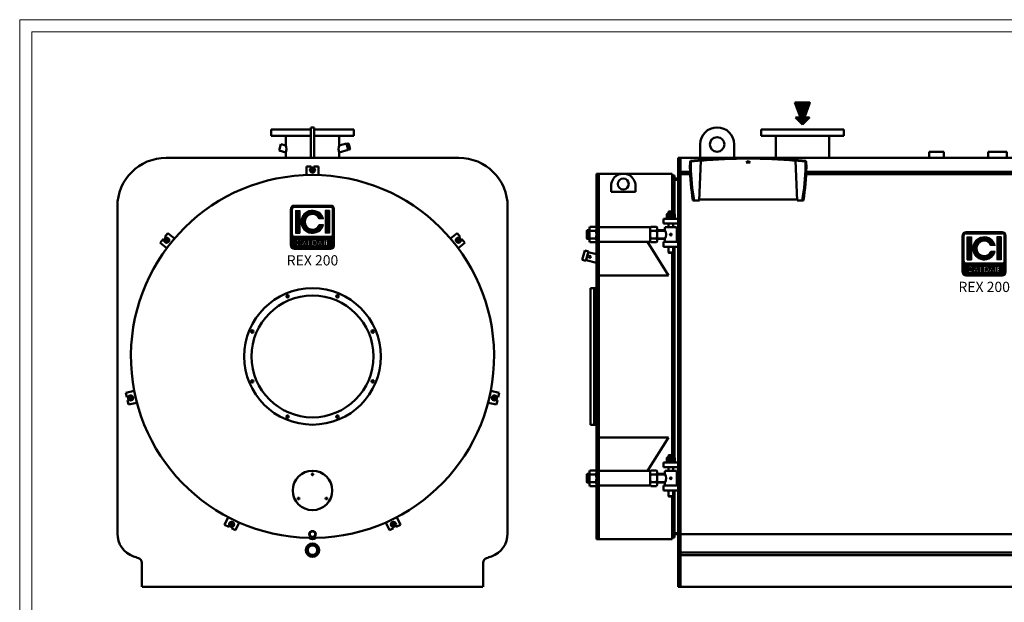
# Model space of a CAD drawing. Units: millimetres. Extents: x 204 to 8279, y -7662 to -2880.
# Drawn here: x 204 to 4241, y -5271 to -2880 of the extents above; entities that cross this region are included whole.
import ezdxf
from ezdxf.enums import TextEntityAlignment as Align

# ---------------------------------------------------------------- set-up
doc = ezdxf.new("R2010")
doc.units = ezdxf.units.MM
doc.header["$LTSCALE"] = 10
doc.layers.add('AM_0', color=7, linetype='Continuous', lineweight=50)
doc.layers.add('LOGO', color=140, linetype='Continuous')
doc.styles.add('NOME-CALDAIA', font='swissk.ttf')
pattern_1 = [(90, (-2488.2591, -5609.4318), (-0.9525, 2e-16), [])]

# ---------------------------------------------------------------- blocks, each defined once
blk = doc.blocks.new('LOGO_CON_NOME')
at = {"layer": 'LOGO'}
h = blk.add_hatch(dxfattribs=at)
h.set_pattern_fill('ANSI31', color=256, scale=0.3, angle=45, style=0)
h.set_pattern_definition(pattern_1)
h.paths.add_polyline_path([(-90, -86.3, 0.414214), (-75, -101.2), (75, -101.2, 0.414214), (90, -86.3), (90, 63.8, 0.414214), (75, 78.8), (-75, 78.8, 0.414214), (-90, 63.8)])
h.paths.add_polyline_path([(-44.3, -71.2), (-51, -71.2, 3.300431), (-51, -78.8), (-44.3, -78.8, -6.674225)], flags=16)
h.paths.add_polyline_path([(-75, -48.8, -0.414214), (-82.5, -41.3), (-82.5, 63.8, -0.414214), (-75, 71.2), (75, 71.2, -0.414214), (82.5, 63.8), (82.5, -41.3, -0.414214), (75, -48.8)], flags=16)
h.paths.add_polyline_path([(-69.4, -35.6), (-69.4, 58.1), (-52.5, 58.1), (-52.5, -35.6)], flags=0)
h.paths.add_polyline_path([(-33.4, -61.2), (-20.1, -87.8), (-19, -87.8), (-19, -62.2), (-13, -62.2), (-13, -81.8), (-2.4, -81.8), (-2.4, -87.8), (-19, -87.8), (-19, -87.8), (-20.1, -87.8), (-20.1, -87.8), (-26.8, -87.8), (-29.1, -83.3), (-37.6, -83.3), (-39.9, -87.8), (-46.6, -87.8)], flags=16)
h.paths.add_polyline_path([(-35.8, -78), (-33.4, -73.1), (-30.9, -78)], flags=0)
h.paths.add_polyline_path([(45.3, 23.4), (27.4, 23.4, 4.710802), (27.4, -0.9), (45.3, -0.9, -7.560035)], flags=0)
h.paths.add_polyline_path([(-0.9, -62.2), (7.3, -62.2, -1.003787), (7.3, -87.8), (-0.9, -87.8)], flags=16)
h.paths.add_polyline_path([(5.1, -68.2), (7.4, -68.2, -1.000184), (7.4, -81.8), (5.1, -81.8)], flags=0)
h.paths.add_polyline_path([(17.6, -87.8), (30.9, -61.2), (44.2, -87.8), (45.2, -87.8), (45.2, -62.2), (51.2, -62.2), (51.2, -87.8), (45.2, -87.8), (45.2, -87.8), (44.2, -87.8), (44.2, -87.8), (37.4, -87.8), (35.2, -83.3), (26.6, -83.3), (24.3, -87.8)], flags=16)
h.paths.add_polyline_path([(28.4, -78), (30.9, -73.1), (33.4, -78)], flags=0)
h.paths.add_polyline_path([(53.5, -62.2), (69.4, -62.2), (69.4, -68.2), (59.5, -68.2), (59.5, -72), (69.4, -72), (69.4, -78), (59.5, -78), (59.5, -81.8), (69.4, -81.8), (69.4, -87.8), (53.5, -87.8)], flags=16)
h.paths.add_polyline_path([(52.5, -35.6), (52.5, 58.1), (69.4, 58.1), (69.4, -35.6)], flags=0)
h.paths.add_polyline_path([(-35.8, -78), (-30.9, -78), (-33.4, -73.1)], flags=0)
h.paths.add_polyline_path([(7.4, -68.2), (5.1, -68.2), (5.1, -81.8), (7.4, -81.8, 0.999816)], flags=0)
h.paths.add_polyline_path([(30.9, -73.1), (28.4, -78), (33.4, -78)], flags=0)
h = blk.add_hatch(dxfattribs=at)
h.set_pattern_fill('ANSI31', color=256, scale=0.3, angle=45, style=0)
h.set_pattern_definition(pattern_1)
h.paths.add_polyline_path([(-52.5, 58.1), (-69.4, 58.1), (-69.4, -35.6), (-52.5, -35.6)])
h.paths.add_polyline_path([(27.4, 23.4), (45.3, 23.4, 7.560035), (45.3, -0.9), (27.4, -0.9, -4.710802)])
h.paths.add_polyline_path([(69.4, 58.1), (52.5, 58.1), (52.5, -35.6), (69.4, -35.6)])
h = blk.add_hatch(dxfattribs=at)
h.set_pattern_fill('ANSI31', color=256, scale=0.3, angle=45, style=0)
h.set_pattern_definition(pattern_1)
h.paths.add_polyline_path([(-33.4, -73.1), (-35.8, -78), (-30.9, -78)])
h.paths.add_polyline_path([(28.4, -78), (33.4, -78), (30.9, -73.1)])
h.paths.add_polyline_path([(7.4, -68.2), (5.1, -68.2), (5.1, -81.8), (7.4, -81.8, 0.999816)])
for p, q in [((-90, -86.3), (-90, 63.8)), ((-82.5, -41.3), (-82.5, 63.8)), ((75, 78.8), (-75, 78.8)), ((-75, 71.2), (75, 71.2)), ((-69.4, 58.1), (-52.5, 58.1)), ((-69.4, 58.1), (-69.4, -35.6)), ((-52.5, 58.1), (-52.5, -35.6)), ((69.4, 58.1), (52.5, 58.1)), ((52.5, 58.1), (52.5, -35.6)), ((69.4, 58.1), (69.4, -35.6)), ((82.5, -41.3), (82.5, 63.8)), ((90, -86.3), (90, 63.8)), ((45.3, 23.4), (27.4, 23.4)), ((-69.4, -35.6), (-52.5, -35.6)), ((45.3, -0.9), (27.4, -0.9)), ((69.4, -35.6), (52.5, -35.6)), ((75, -48.8), (-75, -48.8)), ((-44.3, -71.2), (-51, -71.2)), ((-51, -78.8), (-44.3, -78.8)), ((-46.6, -87.8), (-33.4, -61.2)), ((-33.4, -73.1), (-35.8, -78)), ((-35.8, -78), (-30.9, -78)), ((-33.4, -61.2), (-20.1, -87.8)), ((-33.4, -73.1), (-30.9, -78)), ((-19, -87.8), (-19, -62.2)), ((-19, -62.2), (-13, -62.2)), ((-13, -62.2), (-13, -81.8)), ((-0.9, -87.8), (-0.9, -62.2)), ((-0.9, -62.2), (7.4, -62.2)), ((5.1, -68.2), (5.1, -81.8)), ((7.4, -68.2), (5.1, -68.2)), ((17.6, -87.8), (30.9, -61.2)), ((30.9, -73.1), (28.4, -78)), ((28.4, -78), (33.4, -78)), ((30.9, -61.2), (44.2, -87.8)), ((30.9, -73.1), (33.4, -78)), ((45.2, -87.8), (45.2, -62.2)), ((45.2, -62.2), (51.2, -62.2)), ((51.2, -62.2), (51.2, -87.8)), ((53.5, -87.8), (53.5, -62.2)), ((53.5, -62.2), (69.4, -62.2)), ((59.5, -68.2), (59.5, -72)), ((69.4, -68.2), (59.5, -68.2)), ((59.5, -72), (69.4, -72)), ((59.5, -78), (59.5, -81.8)), ((69.4, -78), (59.5, -78)), ((69.4, -62.2), (69.4, -68.2)), ((69.4, -72), (69.4, -78)), ((-75, -101.2), (75, -101.2)), ((-39.9, -87.8), (-46.6, -87.8)), ((-37.6, -83.3), (-39.9, -87.8)), ((-29.1, -83.3), (-37.6, -83.3)), ((-26.8, -87.8), (-29.1, -83.3)), ((-20.1, -87.8), (-26.8, -87.8)), ((-19, -87.8), (-20.1, -87.8)), ((-2.4, -87.8), (-19, -87.8)), ((-13, -81.8), (-2.4, -81.8)), ((-2.4, -81.8), (-2.4, -87.8)), ((7.4, -87.8), (-0.9, -87.8)), ((5.1, -81.8), (7.4, -81.8)), ((24.3, -87.8), (17.6, -87.8)), ((26.6, -83.3), (24.3, -87.8)), ((35.2, -83.3), (26.6, -83.3)), ((37.4, -87.8), (35.2, -83.3)), ((44.2, -87.8), (37.4, -87.8)), ((45.2, -87.8), (44.2, -87.8)), ((51.2, -87.8), (45.2, -87.8)), ((69.4, -87.8), (53.5, -87.8)), ((59.5, -81.8), (69.4, -81.8)), ((69.4, -81.8), (69.4, -87.8))]:
    blk.add_line(p, q, dxfattribs=at)
for points in [[(-33.4, -73.1), (-35.8, -78), (-30.9, -78)], [(30.9, -73.1), (28.4, -78), (33.4, -78)]]:
    blk.add_lwpolyline(points, close=True, dxfattribs=at)
blk.add_lwpolyline([(7.4, -68.2), (5.1, -68.2), (5.1, -81.8), (7.4, -81.8, 0.999816)], format="xyb", close=True, dxfattribs=at)
for centre, radius, start, end in [((-75, 63.8), 15, 90, 180), ((-75, 63.8), 7.5, 90, 180), ((0, 11.2), 46.9, 15.0701, 344.9299), ((0, 11.2), 30, 23.9695, 336.0305), ((75, 63.8), 15, 0, 90), ((75, 63.8), 7.5, 0, 90), ((-75, -41.3), 7.5, 180, 270), ((-56.6, -75), 12.9, 17.0425, 342.9575), ((-56.6, -75), 6.79, 33.7126, 326.2874), ((7.4, -75), 12.8, 269.9998, 90), ((7.4, -75), 6.79, 269.9894, 90.0106), ((75, -41.3), 7.5, 270, 0), ((-75, -86.3), 15, 180, 270), ((75, -86.3), 15, 270, 0)]:
    blk.add_arc(centre, radius, start, end, dxfattribs=at)
at = {"layer": 'AM_0', "style": 'NOME-CALDAIA'}
blk.add_text('REX 200', height=42, dxfattribs=at).set_placement((0, -152.2), align=Align.MIDDLE)
blk = doc.blocks.new('P-REX 200')
at = {"layer": 'AM_0'}
for p, q in [((-7, 1876), (-170, 1876)), ((-170, 1876), (-170, 1850)), ((-7, 1885), (7, 1885)), ((-7, 1885), (-7, 1760)), ((7, 1885), (7, 1760)), ((7, 1876), (170, 1876)), ((170, 1850), (170, 1876)), ((-170, 1850), (-7, 1850)), ((-109.5, 1850), (-109.5, 1809.9)), ((170, 1850), (7, 1850)), ((109.5, 1850), (109.5, 1809.9)), ((109.5, 1809.9), (139.9, 1818.1)), ((139.9, 1818.1), (146.8, 1792.1)), ((140.6, 1817.3), (142.5, 1817.8)), ((149, 1793.6), (142.5, 1817.8)), ((147.4, 1819.1), (145.4, 1818.6)), ((145.4, 1818.6), (151.9, 1794.4)), ((-130.2, 1815.5), (-137.2, 1789.5)), ((-137.2, 1789.5), (-109.5, 1782.1)), ((-109.5, 1809.9), (-130.2, 1815.5)), ((-109.5, 1782.1), (-109.5, 1760)), ((146.8, 1792.1), (109.5, 1782.1)), ((109.5, 1782.1), (109.5, 1760)), ((140.9, 1814.1), (145.8, 1796)), ((143.7, 1811.6), (142.2, 1811.2)), ((146.9, 1799.5), (145.5, 1799.2)), ((147.1, 1793.1), (149, 1793.6)), ((149, 1813), (147.5, 1812.7)), ((153.5, 1798.1), (148.7, 1816.2)), ((150.8, 1800.6), (152.2, 1801)), ((151.9, 1794.4), (153.8, 1794.9)), ((600, 1760), (-600, 1760)), ((-25, 1689.1), (-25, 1724)), ((-6, 1724), (-25, 1724)), ((-6, 1718.6), (-6, 1724)), ((6, 1718.6), (6, 1724)), ((25, 1724), (6, 1724)), ((25, 1689.1), (25, 1724)), ((-800, 1560), (-800, 218.4)), ((800, 218.4), (800, 1560)), ((-612.8, 1426), (-624.6, 1411.2)), ((-608.6, 1422.7), (-612.8, 1426)), ((-593.5, 1450.2), (-605.3, 1435.4)), ((-601.1, 1432), (-605.3, 1435.4)), ((-566.2, 1428.5), (-593.5, 1450.2)), ((566.2, 1428.5), (593.5, 1450.2)), ((605.3, 1435.4), (593.5, 1450.2)), ((601.1, 1432), (605.3, 1435.4)), ((608.6, 1422.7), (612.8, 1426)), ((624.6, 1411.2), (612.8, 1426)), ((-597.3, 1389.4), (-624.6, 1411.2)), ((597.3, 1389.4), (624.6, 1411.2)), ((-731, 803.8), (-765, 796)), ((-765, 796), (-760.8, 777.5)), ((-755.6, 778.7), (-760.8, 777.5)), ((731, 803.8), (765, 796)), ((736.3, 777), (739.1, 767.6)), ((739.1, 767.6), (748.7, 765.4)), ((755.4, 772.6), (752.5, 782)), ((755.6, 778.7), (760.8, 777.5)), ((760.8, 777.5), (765, 796)), ((-752.9, 767), (-758.1, 765.8)), ((-758.1, 765.8), (-753.9, 747.3)), ((-719.9, 755.1), (-753.9, 747.3)), ((719.9, 755.1), (753.9, 747.3)), ((752.9, 767), (758.1, 765.8)), ((753.9, 747.3), (758.1, 765.8)), ((-345.4, 285.5), (-360.5, 254)), ((345.4, 285.5), (360.5, 254)), ((-360.5, 254), (-343.4, 245.7)), ((-341.1, 250.6), (-343.4, 245.7)), ((-330.3, 245.4), (-332.6, 240.5)), ((-300.3, 263.8), (-315.5, 232.3)), ((300.3, 263.8), (315.5, 232.3)), ((326.4, 247.6), (336.2, 246.9)), ((330.3, 245.4), (332.6, 240.5)), ((341.1, 250.6), (343.4, 245.7)), ((343.4, 245.7), (360.5, 254)), ((-332.6, 240.5), (-315.5, 232.3)), ((315.5, 232.3), (332.6, 240.5)), ((-700, 98.3), (-700, 0)), ((700, 98.3), (700, 0)), ((-699, 0), (699, 0))]:
    blk.add_line(p, q, dxfattribs=at)
at = {"layer": 'AM_0', "extrusion": (0.733052, -0.680173, 0)}
for p, q in [((742.9, 784.2), (736.3, 777)), ((748.7, 765.4), (755.4, 772.6))]:
    blk.add_line(p, q, dxfattribs=at)
at = {"layer": 'AM_0', "extrusion": (-0.222521, -0.974928, 0)}
blk.add_line((752.5, 782), (742.9, 784.2), dxfattribs=at)
at = {"layer": 'AM_0', "extrusion": (0.900969, 0.433884, 0)}
blk.add_line((322.1, 256.5), (326.4, 247.6), dxfattribs=at)
at = {"layer": 'AM_0', "extrusion": (0.826239, -0.56332, 0)}
blk.add_line((336.2, 246.9), (341.7, 255), dxfattribs=at)
at = {"layer": 'AM_0', "extrusion": (0.5, -0.866025, 0)}
for points, elevation in [([(859.9, 0), (850.1, 0)], -1489.4), ([(850.1, 0), (859.9, 0)], -1472.4)]:
    blk.add_lwpolyline(points, dxfattribs=dict(at, elevation=elevation))
at = {"layer": 'AM_0', "extrusion": (1, -2.44921e-16, 0)}
for points, elevation in [([(1714.9, 0), (1705.1, 0)], -8.5), ([(1705.1, 0), (1714.9, 0)], 8.5)]:
    blk.add_lwpolyline(points, dxfattribs=dict(at, elevation=elevation))
at = {"layer": 'AM_0', "extrusion": (-0.5, -0.866025, 0)}
for points, elevation in [([(-859.9, 0), (-850.1, 0)], -1472.4), ([(-850.1, 0), (-859.9, 0)], -1489.4)]:
    blk.add_lwpolyline(points, dxfattribs=dict(at, elevation=elevation))
at = {"layer": 'AM_0'}
for points in [[(-605.8, 1428.1), (-607.2, 1418.4)], [(-590.4, 1415.9), (-589, 1425.6)], [(589, 1425.6), (590.4, 1415.9)], [(-755.4, 772.6), (-748.7, 765.4)], [(-327.7, 264.6), (-337.5, 263.9)], [(-336.2, 246.9), (-326.4, 247.6)], [(337.5, 263.9), (327.7, 264.6)]]:
    blk.add_lwpolyline(points, dxfattribs=at)
at = {"layer": 'AM_0', "extrusion": (0.62349, 0.781831, 0), "elevation": 730.3}
blk.add_lwpolyline([(1359.1, 0), (1349.3, 0)], dxfattribs=at)
at = {"layer": 'AM_0', "extrusion": (0.365341, -0.930874, 0), "elevation": -1550.7}
blk.add_lwpolyline([(-32.3, 0), (-42.2, 0)], dxfattribs=at)
at = {"layer": 'AM_0', "extrusion": (-0.365341, 0.930874, 0), "elevation": 1533.7}
blk.add_lwpolyline([(42.2, 0), (32.3, 0)], dxfattribs=at)
at = {"layer": 'AM_0', "extrusion": (-0.62349, -0.781831, 0), "elevation": -747.3}
blk.add_lwpolyline([(-1349.3, 0), (-1359.1, 0)], dxfattribs=at)
at = {"layer": 'AM_0', "extrusion": (-0.62349, 0.781831, 0)}
for points, elevation in [([(-1359.1, 0), (-1349.3, 0)], 747.3), ([(-1349.3, 0), (-1359.1, 0)], 730.3)]:
    blk.add_lwpolyline(points, dxfattribs=dict(at, elevation=elevation))
at = {"layer": 'AM_0', "extrusion": (-0.365341, -0.930874, 0)}
for points, elevation in [([(32.3, 0), (42.2, 0)], -1533.7), ([(42.2, 0), (32.3, 0)], -1550.7)]:
    blk.add_lwpolyline(points, dxfattribs=dict(at, elevation=elevation))
at = {"layer": 'AM_0', "extrusion": (0.988831, 0.149042, 0), "elevation": 811.9}
blk.add_lwpolyline([(1312, 0), (1321.9, 0)], dxfattribs=at)
at = {"layer": 'AM_0', "extrusion": (0.955573, -0.294755, 0)}
for points, elevation in [([(525.4, 0), (515.6, 0)], -949.6), ([(515.6, 0), (525.4, 0)], -932.6)]:
    blk.add_lwpolyline(points, dxfattribs=dict(at, elevation=elevation))
at = {"layer": 'AM_0', "extrusion": (0.222521, -0.974928, 0)}
for points, elevation in [([(-549.8, 0), (-559.6, 0)], -929.8), ([(-559.6, 0), (-549.8, 0)], -912.8)]:
    blk.add_lwpolyline(points, dxfattribs=dict(at, elevation=elevation))
at = {"layer": 'AM_0', "extrusion": (0.733052, 0.680173, 0), "elevation": -11.2}
blk.add_lwpolyline([(1070.3, 0), (1080.1, 0)], dxfattribs=at)
at = {"layer": 'AM_0', "extrusion": (0.900969, -0.433884, 0)}
for points, elevation in [([(91.3, 0), (81.5, 0)], -418.5), ([(81.5, 0), (91.3, 0)], -401.5)]:
    blk.add_lwpolyline(points, dxfattribs=dict(at, elevation=elevation))
at = {"layer": 'AM_0', "extrusion": (0.826239, 0.56332, 0)}
for points, elevation in [([(403.2, 0), (393.4, 0)], -138.7), ([(393.4, 0), (403.2, 0)], -121.7)]:
    blk.add_lwpolyline(points, dxfattribs=dict(at, elevation=elevation))
at = {"layer": 'AM_0', "extrusion": (0.826239, -0.56332, 0), "elevation": 121.7}
blk.add_lwpolyline([(403.2, 0), (393.4, 0)], dxfattribs=at)
at = {"layer": 'AM_0', "extrusion": (0.900969, 0.433884, 0), "elevation": 418.5}
blk.add_lwpolyline([(81.5, 0), (91.3, 0)], dxfattribs=at)
at = {"layer": 'AM_0'}
blk.add_lwpolyline([(11.3, 222), (0, 228.5), (-11.3, 222), (-11.3, 209), (0, 202.5), (11.3, 209)], close=True, dxfattribs=at)
for centre, radius in [((0, 1710), 10.5), ((0, 1710), 5.25), ((-598.1, 1422), 10.5), ((-598.1, 1422), 5.25), ((598.1, 1422), 10.5), ((598.1, 1422), 5), ((0, 945), 280), ((0, 945), 250), ((-102.4, 1192.1), 5), ((102.4, 1192.1), 5), ((-247.1, 1047.4), 5), ((247.1, 1047.4), 5), ((-247.1, 842.6), 5), ((247.1, 842.6), 5), ((-745.8, 774.8), 10.5), ((-745.8, 774.8), 5.25), ((745.8, 774.8), 10.5), ((745.8, 774.8), 5), ((-102.4, 697.9), 5), ((102.4, 697.9), 5), ((0, 395), 81), ((0, 461), 3.25), ((-57.2, 362), 3.25), ((57.2, 362), 3.25), ((-331.9, 255.8), 10.5), ((-331.9, 255.8), 5), ((331.9, 255.8), 10.5), ((331.9, 255.8), 5), ((0, 215.5), 13), ((0, 150), 27.5), ((0, 150), 24), ((0, 150), 19.5)]:
    blk.add_circle(centre, radius, dxfattribs=at)
for centre, radius, start, end in [((150.4, 1816.7), 9.82, 176.4413, 213.5588), ((133.9, 1812.2), 9.82, 356.4412, 33.5587), ((144, 1818.2), 1.5, 195, 15), ((155.7, 1818.1), 9.82, 176.4413, 213.5588), ((139.2, 1813.6), 9.82, 356.4412, 33.5587), ((-151.3, 1796), 44.1, 341.5751, 18.4249), ((151.3, 1796), 44.1, 161.5751, 198.4249), ((180.6, 1815), 38.5, 185.6593, 204.3407), ((108.6, 1795.7), 38.5, 5.6593, 24.3407), ((155.3, 1798.5), 9.82, 176.4412, 213.5587), ((138.7, 1794.1), 9.82, 356.4413, 33.5588), ((185.9, 1816.4), 38.5, 185.6593, 204.3407), ((113.9, 1797.2), 38.5, 5.6593, 24.3407), ((150.5, 1794), 1.5, 15, 195), ((160.6, 1800), 9.82, 176.4412, 213.5587), ((144, 1795.5), 9.82, 356.4413, 33.5588), ((-600, 1560), 200, 90, 180), ((600, 1560), 200, 0, 90), ((0, 945), 744.5, 271.1623, 268.8377), ((-700, 218.4), 100, 180, 250.4433), ((700, 218.4), 100, 289.5567, 0), ((-15.2, 195.7), 5, 52.545, 88.8377), ((0, 215.5), 20, 232.545, 307.455), ((15.2, 195.7), 5, 91.1623, 127.455), ((-105, 1893.4), 1877.5, 250.4433, 251.0883), ((105, 1893.4), 1877.5, 288.9117, 289.5567), ((-720, 98.3), 20, 0, 71.0883), ((720, 98.3), 20, 108.9117, 180)]:
    blk.add_arc(centre, radius, start, end, dxfattribs=at)
at = {"layer": 'AM_0', "color": 3, "linetype": 'Continuous'}
blk.add_blockref('LOGO_CON_NOME', (0, 1486.1), dxfattribs=at)
blk = doc.blocks.new('ASM_FREV')
at = {"color": 0, "linetype": 'ByBlock'}
for p, q in [((0, 0), (0.86, 0.86)), ((0, 0), (0.86, -0.86)), ((2.71, 0.93), (0.86, 0.25)), ((0.86, 0.86), (0.86, 0.25)), ((2.71, 0.93), (2.71, -0.93)), ((2.71, -0.93), (0.86, -0.25)), ((0.86, -0.25), (0.86, -0.86))]:
    blk.add_line(p, q, dxfattribs=at)
blk = doc.blocks.new('*X4')
at = {"color": 0}
for p, q in [((2248.6, 2382.9), (2232.6, 2399)), ((2248.6, 2384.3), (2233.4, 2399.6)), ((2248.6, 2381.5), (2233.4, 2396.7)), ((2248.6, 2380.1), (2234.2, 2394.5)), ((2248.6, 2385.8), (2234.8, 2399.6)), ((2248.6, 2378.7), (2235, 2392.3)), ((2248.6, 2377.3), (2235.8, 2390.1)), ((2248.6, 2387.2), (2236.2, 2399.6)), ((2248.6, 2375.9), (2236.6, 2387.8)), ((2248.6, 2388.6), (2237.6, 2399.6)), ((2248.6, 2390), (2239, 2399.6)), ((2248.6, 2391.4), (2240.5, 2399.6)), ((2248.6, 2392.8), (2241.9, 2399.6)), ((2248.6, 2394.2), (2243.3, 2399.6)), ((2248.6, 2395.7), (2244.7, 2399.6)), ((2248.6, 2397.1), (2246.1, 2399.6)), ((2248.6, 2398.5), (2247.5, 2399.6)), ((2260.2, 2386.9), (2248.6, 2398.5)), ((2259.9, 2385.8), (2248.6, 2397.1)), ((2259.5, 2384.8), (2248.6, 2395.7)), ((2259.1, 2383.8), (2248.6, 2394.2)), ((2258.7, 2382.7), (2248.6, 2392.8)), ((2258.4, 2381.7), (2248.6, 2391.4)), ((2258, 2380.6), (2248.6, 2390)), ((2257.6, 2379.6), (2248.6, 2388.6)), ((2257.2, 2378.6), (2248.6, 2387.2)), ((2260.6, 2387.9), (2248.9, 2399.6)), ((2261, 2388.9), (2250.4, 2399.6)), ((2261.4, 2390), (2251.8, 2399.6)), ((2261.8, 2391), (2253.2, 2399.6)), ((2262.1, 2392), (2254.6, 2399.6)), ((2262.5, 2393.1), (2256, 2399.6)), ((2262.9, 2394.1), (2257.4, 2399.6)), ((2263.3, 2395.2), (2258.8, 2399.6)), ((2263.6, 2396.2), (2260.3, 2399.6)), ((2264, 2397.2), (2261.7, 2399.6)), ((2264.4, 2398.3), (2263.1, 2399.6)), ((2264.8, 2399.3), (2264.5, 2399.6)), ((2248.6, 2353.2), (2234.8, 2367.1)), ((2248.6, 2354.6), (2236.2, 2367.1)), ((2248.6, 2374.4), (2237.5, 2385.6)), ((2248.6, 2356.1), (2237.6, 2367.1)), ((2248.6, 2373), (2238.3, 2383.4)), ((2248.6, 2357.5), (2239, 2367.1)), ((2248.6, 2371.6), (2239.1, 2381.2)), ((2248.6, 2370.2), (2239.9, 2378.9)), ((2248.6, 2358.9), (2240.4, 2367.1)), ((2248.6, 2368.8), (2240.7, 2376.7)), ((2248.6, 2367.4), (2241.5, 2374.5)), ((2248.6, 2360.3), (2241.8, 2367.1)), ((2248.6, 2366), (2242.3, 2372.3)), ((2248.6, 2364.5), (2243.1, 2370)), ((2248.6, 2361.7), (2243.3, 2367.1)), ((2248.6, 2363.1), (2243.9, 2367.8)), ((2256.8, 2377.5), (2248.6, 2385.8)), ((2256.5, 2376.5), (2248.6, 2384.3)), ((2256.1, 2375.5), (2248.6, 2382.9)), ((2255.7, 2374.4), (2248.6, 2381.5)), ((2255.3, 2373.4), (2248.6, 2380.1)), ((2255, 2372.3), (2248.6, 2378.7)), ((2254.6, 2371.3), (2248.6, 2377.3)), ((2254.2, 2370.3), (2248.6, 2375.9)), ((2253.8, 2369.2), (2248.6, 2374.4)), ((2253.5, 2368.2), (2248.6, 2373)), ((2253.1, 2367.2), (2248.6, 2371.6)), ((2257.7, 2361.1), (2248.6, 2370.2)), ((2257, 2360.4), (2248.6, 2368.8)), ((2256.3, 2359.7), (2248.6, 2367.4)), ((2255.6, 2359), (2248.6, 2366)), ((2258.4, 2361.8), (2253.2, 2367.1)), ((2259.1, 2362.6), (2254.6, 2367.1)), ((2259.8, 2363.3), (2256, 2367.1)), ((2260.5, 2364), (2257.4, 2367.1)), ((2261.2, 2364.7), (2258.8, 2367.1)), ((2261.9, 2365.4), (2260.2, 2367.1)), ((2262.6, 2366.1), (2261.6, 2367.1)), ((2263.3, 2366.8), (2263.1, 2367.1)), ((2254.9, 2358.3), (2248.6, 2364.5)), ((2254.1, 2357.6), (2248.6, 2363.1)), ((2253.4, 2356.9), (2248.6, 2361.7)), ((2252.7, 2356.2), (2248.6, 2360.3)), ((2252, 2355.5), (2248.6, 2358.9)), ((2251.3, 2354.8), (2248.6, 2357.5)), ((2250.6, 2354.1), (2248.6, 2356.1)), ((2249.9, 2353.4), (2248.6, 2354.6)), ((2249.2, 2352.7), (2248.6, 2353.2))]:
    blk.add_line(p, q, dxfattribs=at)
blk = doc.blocks.new('L-REX 200')
at = {"layer": 'AM_0'}
for p, q in [((-915, 1850), (-915, 1876)), ((-915, 1876), (-575, 1876)), ((-575, 1876), (-575, 1850)), ((635, 1850), (635, 1876)), ((635, 1876), (975, 1876)), ((975, 1876), (975, 1850)), ((-575, 1850), (-915, 1850)), ((-854.6, 1760), (-854.6, 1850)), ((-635.4, 1850), (-635.4, 1760)), ((975, 1850), (635, 1850)), ((695.4, 1760), (695.4, 1850)), ((914.6, 1850), (914.6, 1760)), ((-1165, 1815), (-1165, 1760)), ((-1025, 1815), (-1025, 1760)), ((-225.1, 1760), (-225.1, 1785)), ((-225.1, 1785), (-164.9, 1785)), ((-164.9, 1785), (-164.9, 1760)), ((16.9, 1760), (16.9, 1785)), ((16.9, 1785), (93.1, 1785)), ((93.1, 1785), (93.1, 1760)), ((266.9, 1760), (266.9, 1785)), ((266.9, 1785), (343.1, 1785)), ((343.1, 1785), (343.1, 1760)), ((435, 1815), (435, 1760)), ((575, 1815), (575, 1760)), ((791.1, 1802.5), (791.1, 1795.1)), ((818.1, 1802.5), (818.1, 1795.1)), ((-1245, 1760), (-1255, 1760)), ((-1255, 1760), (-1255, 0)), ((-1245, 0), (-1245, 1760)), ((-1245, 1760), (1235, 1760)), ((-1168.7, 1585), (-1161.7, 1748)), ((-975.7, 1741), (-967.7, 1747)), ((-959.7, 1741), (-975.7, 1741)), ((-967.7, 1747), (-959.7, 1741)), ((-766.7, 1585), (-773.7, 1748)), ((1235, 1760), (1255, 1760)), ((1255, 1760), (1245, 1760)), ((1245, 1760), (1245, 0)), ((1255, 1715), (1255, 1760)), ((-1206, 1703), (-1245, 1703)), ((1245, 1703), (-729.5, 1703)), ((1255, 1705), (1255, 1715)), ((1255, 0), (1255, 1705)), ((1283, 1705), (1283, 1724)), ((1303, 1724), (1283, 1724)), ((1283, 1684), (1283, 1705)), ((1303, 1724), (1308, 1724)), ((1308, 1724), (1308, 1684)), ((1308, 1701.5), (1308, 1699.5)), ((1448, 1684), (1448, 1695.8)), ((1478, 1695.8), (1478, 1684)), ((-1590, 1694.5), (-1590, 665)), ((-1570, 1694.5), (-1590, 1694.5)), ((-1590, 1694.5), (-1590, 195.5)), ((-1590, 1694.5), (-1486.2, 1694.5)), ((-1580, 1694.5), (-1580, 195.5)), ((-1580, 1694.5), (-1580, 195.5)), ((-1570, 1694.5), (-1280, 1694.5)), ((-1473.8, 1694.5), (-1280, 1694.5)), ((-1280, 1694.5), (-1280, 1540)), ((-1280, 1687.5), (-1270, 1687.5)), ((-1270, 1529.4), (-1270, 1687.5)), ((-1255, 1675), (-1270, 1675)), ((-1255, 1670), (-1270, 1670)), ((-1255, 1670), (-1255, 1675)), ((-1205.5, 1692.7), (-1245, 1692.7)), ((1245, 1692.7), (-730, 1692.7)), ((1255, 1680), (1263, 1680)), ((1263, 1684), (1513, 1684)), ((1263, 206), (1263, 1684)), ((1478, 1684), (1448, 1684)), ((1513, 1689.5), (1513, 195.5)), ((1513, 1689.5), (1517, 1689.5)), ((1517, 1689.5), (1517, 195.5)), ((-1530, 1619.9), (-1530, 1644.9)), ((-1530, 1619.9), (-1430, 1619.9)), ((-1430, 1619.9), (-1430, 1644.9)), ((-1167.9, 1585), (-1194.4, 1585)), ((-1168.6, 1589), (-1167.9, 1589)), ((-1167.9, 1589), (-1167.9, 1585)), ((-1167.9, 1589), (-767.5, 1589)), ((-766.9, 1589), (-767.5, 1589)), ((-767.5, 1589), (-767.5, 1585)), ((-767.5, 1585), (-741, 1585)), ((-1295, 1538), (-1293, 1540)), ((-1275, 1538), (-1295, 1538)), ((-1295, 1538), (-1295, 1530.1)), ((-1277, 1540), (-1293, 1540)), ((-1275, 1538), (-1277, 1540)), ((-1275, 1538), (-1275, 1530.1)), ((-1315, 1510), (-1255, 1510)), ((-1315, 1490), (-1315, 1510)), ((-1298.9, 1530.1), (-1301.8, 1528.4)), ((-1301.8, 1511.7), (-1301.8, 1528.4)), ((-1298.9, 1510), (-1301.8, 1511.7)), ((-1271.1, 1530.1), (-1298.9, 1530.1)), ((-1293.4, 1510), (-1298.9, 1510)), ((-1293.4, 1512.4), (-1293.4, 1527.7)), ((-1276.6, 1510), (-1293.4, 1510)), ((-1276.6, 1512.4), (-1276.6, 1527.7)), ((-1276.6, 1510), (-1271.1, 1510)), ((-1271.1, 1530.1), (-1268.2, 1528.4)), ((-1268.2, 1511.7), (-1271.1, 1510)), ((-1268.2, 1511.7), (-1268.2, 1528.4)), ((-1255, 1510), (-1255, 1490)), ((-1630, 1460.5), (-1627.5, 1463)), ((-1619, 1460.5), (-1630, 1460.5)), ((-1630, 1429.5), (-1630, 1460.5)), ((-1627.5, 1463), (-1619, 1463)), ((-1627.5, 1463), (-1627.5, 1427)), ((-1616.5, 1476.8), (-1619, 1472.5)), ((-1619, 1417.5), (-1619, 1472.5)), ((-1592.5, 1476.8), (-1616.5, 1476.8)), ((-1592.5, 1460.9), (-1616.5, 1460.9)), ((-1592.5, 1476.8), (-1590, 1472.5)), ((-1590, 1417.5), (-1590, 1472.5)), ((-1590, 1417.5), (-1590, 1472.5)), ((-1367.5, 1476.8), (-1370, 1472.5)), ((-1370, 1472.5), (-1370, 1417.5)), ((-1367.5, 1476.8), (-1343.5, 1476.8)), ((-1367.5, 1460.9), (-1343.5, 1460.9)), ((-1343.5, 1476.8), (-1341, 1472.5)), ((-1341, 1472.5), (-1341, 1417.5)), ((-1341, 1463), (-1310, 1463)), ((-1310, 1460.5), (-1341, 1460.5)), ((-1255, 1490), (-1315, 1490)), ((-1308, 1475), (-1310, 1473)), ((-1310, 1473), (-1310, 1463)), ((-1262, 1475), (-1308, 1475)), ((-1295, 1490), (-1295, 1475)), ((-1295, 1488), (-1293, 1490)), ((-1275, 1490), (-1295, 1490)), ((-1275, 1488), (-1277, 1490)), ((-1275, 1490), (-1275, 1475)), ((-1262, 1475), (-1260, 1473)), ((-1260, 1473), (-1260, 1417)), ((-1627.5, 1427), (-1630, 1429.5)), ((-1619, 1429.5), (-1630, 1429.5)), ((-1619, 1427), (-1627.5, 1427)), ((-1616.5, 1413.2), (-1619, 1417.5)), ((-1592.5, 1429.1), (-1616.5, 1429.1)), ((-1592.5, 1413.2), (-1616.5, 1413.2)), ((-1592.5, 1413.2), (-1590, 1417.5)), ((-1380, 1414.8), (-1295, 1277.6)), ((-1367.5, 1413.2), (-1370, 1417.5)), ((-1367.5, 1429.1), (-1343.5, 1429.1)), ((-1367.5, 1413.2), (-1343.5, 1413.2)), ((-1343.5, 1413.2), (-1341, 1417.5)), ((-1310, 1429.5), (-1341, 1429.5)), ((-1310, 1427), (-1341, 1427)), ((-1315, 1415), (-1255, 1415)), ((-1315, 1395), (-1315, 1415)), ((-1310, 1427), (-1310, 1417)), ((-1308, 1415), (-1310, 1417)), ((-1308, 1415), (-1262, 1415)), ((-1260, 1417), (-1262, 1415)), ((-1255, 1415), (-1255, 1395)), ((1263, 1427), (1303, 1427)), ((1263, 1417), (1303, 1417)), ((1283, 1450.2), (1308, 1450.2)), ((1283, 1435.9), (1283, 1450.2)), ((1303, 1426), (1303, 1417)), ((1308, 1389.4), (1308, 1450.2)), ((1308, 1432.5), (1308, 1411.5)), ((1310, 1432.5), (1308, 1432.5)), ((1310, 1430.5), (1310, 1432.5)), ((1310, 1413.5), (1310, 1430.5)), ((1310, 1430.5), (1320, 1430.5)), ((1310, 1413.5), (1320, 1413.5)), ((1310, 1411.5), (1310, 1413.5)), ((1310.8, 1422), (1319.2, 1422)), ((1320, 1430.5), (1320, 1413.5)), ((1320, 1427), (1326.1, 1427)), ((1320, 1426), (1327, 1426)), ((1320, 1417.9), (1327, 1417.9)), ((1320, 1417), (1326.1, 1417)), ((1326.1, 1417), (1326.1, 1427)), ((1326.1, 1427), (1327, 1426)), ((1327, 1417.9), (1326.1, 1417)), ((1327, 1417.9), (1327, 1426)), ((-1638.1, 1380.2), (-1648.4, 1341.6)), ((-1638.1, 1380.2), (-1622.6, 1376.1)), ((-1622.6, 1376.1), (-1633, 1337.4)), ((-1623.4, 1373), (-1590, 1364.1)), ((-1255, 1395), (-1315, 1395)), ((-1295, 1395), (-1295, 1372)), ((-1275, 1395), (-1275, 1372)), ((-1270, 529.4), (-1270, 1395)), ((1283, 1408), (1283, 1389.4)), ((1283, 1389.4), (1308, 1389.4)), ((1308, 1411.5), (1310, 1411.5)), ((-1648.4, 1341.6), (-1633, 1337.4)), ((-1590, 1329.2), (-1632.2, 1340.5)), ((-1628.3, 1339.4), (-1628.3, 1339.4)), ((-1628.3, 1339.4), (-1628.3, 1339.4)), ((-1580, 1359.3), (-1580, 1359.3)), ((-1275, 1372), (-1295, 1372)), ((-1293, 1370), (-1295, 1372)), ((-1277, 1370), (-1293, 1370)), ((-1280, 1370), (-1280, 540)), ((-1277, 1370), (-1275, 1372)), ((-1295, 1277.6), (-1580, 1277.6)), ((-1615, 1225), (-1615, 665)), ((-1595, 1225), (-1615, 1225)), ((-1600, 1225), (-1600, 665)), ((-1590, 1225), (-1595, 1225)), ((1567, 1225), (1567, 665)), ((1567, 1225), (1572, 1225)), ((1572, 1225), (1572, 665)), ((1517, 1194), (1567, 1194)), ((1263, 779.8), (1303, 779.8)), ((1263, 769.8), (1303, 769.8)), ((1308, 785.3), (1308, 764.3)), ((1310, 785.3), (1308, 785.3)), ((1310, 783.3), (1310, 785.3)), ((1310, 766.3), (1310, 783.3)), ((1310, 783.3), (1320, 783.3)), ((1310.8, 774.8), (1319.2, 774.8)), ((1320, 783.3), (1320, 766.3)), ((1320, 779.8), (1326.1, 779.8)), ((1320, 778.9), (1327, 778.9)), ((1320, 770.7), (1327, 770.7)), ((1320, 769.8), (1326.1, 769.8)), ((1326.1, 769.8), (1326.1, 779.8)), ((1326.1, 779.8), (1327, 778.9)), ((1327, 770.7), (1326.1, 769.8)), ((1327, 770.7), (1327, 778.9)), ((1308, 764.3), (1310, 764.3)), ((1310, 766.3), (1320, 766.3)), ((1310, 764.3), (1310, 766.3)), ((1517, 696), (1567, 696)), ((-1590, 665), (-1615, 665)), ((1567, 665), (1572, 665)), ((-1295, 612.4), (-1580, 612.4)), ((-1380, 475.1), (-1295, 612.4)), ((1263, 592.7), (1263, 230)), ((-1298.9, 530.1), (-1301.8, 528.4)), ((-1301.8, 511.7), (-1301.8, 528.4)), ((-1271.1, 530.1), (-1298.9, 530.1)), ((-1295, 538), (-1293, 540)), ((-1275, 538), (-1295, 538)), ((-1295, 538), (-1295, 530.1)), ((-1293.4, 512.4), (-1293.4, 527.7)), ((-1277, 540), (-1293, 540)), ((-1275, 538), (-1277, 540)), ((-1276.6, 512.4), (-1276.6, 527.7)), ((-1275, 538), (-1275, 530.1)), ((-1271.1, 530.1), (-1268.2, 528.4)), ((-1268.2, 511.7), (-1268.2, 528.4)), ((-1315, 510), (-1255, 510)), ((-1315, 490), (-1315, 510)), ((-1255, 490), (-1315, 490)), ((-1298.9, 510), (-1301.8, 511.7)), ((-1293.4, 510), (-1298.9, 510)), ((-1295, 490), (-1295, 475)), ((-1295, 488), (-1293, 490)), ((-1275, 490), (-1295, 490)), ((-1276.6, 510), (-1293.4, 510)), ((-1275, 488), (-1277, 490)), ((-1276.6, 510), (-1271.1, 510)), ((-1275, 490), (-1275, 475)), ((-1268.2, 511.7), (-1271.1, 510)), ((-1255, 510), (-1255, 490)), ((-1630, 460.5), (-1627.5, 463)), ((-1619, 460.5), (-1630, 460.5)), ((-1630, 429.5), (-1630, 460.5)), ((-1627.5, 463), (-1619, 463)), ((-1627.5, 463), (-1627.5, 427)), ((-1616.5, 476.8), (-1619, 472.5)), ((-1619, 417.5), (-1619, 472.5)), ((-1592.5, 476.8), (-1616.5, 476.8)), ((-1592.5, 460.9), (-1616.5, 460.9)), ((-1592.5, 476.8), (-1590, 472.5)), ((-1590, 417.5), (-1590, 472.5)), ((-1590, 417.5), (-1590, 472.5)), ((-1367.5, 476.8), (-1370, 472.5)), ((-1370, 472.5), (-1370, 417.5)), ((-1367.5, 476.8), (-1343.5, 476.8)), ((-1367.5, 460.9), (-1343.5, 460.9)), ((-1343.5, 476.8), (-1341, 472.5)), ((-1341, 472.5), (-1341, 417.5)), ((-1341, 463), (-1310, 463)), ((-1310, 460.5), (-1341, 460.5)), ((-1308, 475), (-1310, 473)), ((-1310, 473), (-1310, 463)), ((-1262, 475), (-1308, 475)), ((-1262, 475), (-1260, 473)), ((-1260, 473), (-1260, 417)), ((1517, 476), (1525, 476)), ((1522, 476), (1522, 314)), ((1525, 476), (1525, 314)), ((1525.5, 465.4), (1525, 465.4)), ((1525.5, 456.6), (1525, 456.6)), ((1528.6, 466.8), (1525.5, 466.8)), ((1525.5, 466.8), (1525.5, 465.4)), ((1525.5, 465.4), (1525.5, 456.6)), ((1528.6, 463.9), (1525.5, 463.9)), ((1528.6, 458.1), (1525.5, 458.1)), ((1525.5, 456.6), (1525.5, 455.2)), ((1528.6, 455.2), (1525.5, 455.2)), ((1528.6, 466.8), (1529, 466)), ((1528.6, 455.2), (1529, 456)), ((1529, 456), (1529, 466)), ((-1627.5, 427), (-1630, 429.5)), ((-1619, 429.5), (-1630, 429.5)), ((-1619, 427), (-1627.5, 427)), ((-1616.5, 413.2), (-1619, 417.5)), ((-1592.5, 429.1), (-1616.5, 429.1)), ((-1592.5, 413.2), (-1616.5, 413.2)), ((-1592.5, 413.2), (-1590, 417.5)), ((-1367.5, 413.2), (-1370, 417.5)), ((-1367.5, 429.1), (-1343.5, 429.1)), ((-1367.5, 413.2), (-1343.5, 413.2)), ((-1343.5, 413.2), (-1341, 417.5)), ((-1310, 429.5), (-1341, 429.5)), ((-1310, 427), (-1341, 427)), ((-1315, 415), (-1255, 415)), ((-1315, 395), (-1315, 415)), ((-1310, 427), (-1310, 417)), ((-1308, 415), (-1310, 417)), ((-1308, 415), (-1262, 415)), ((-1260, 417), (-1262, 415)), ((-1255, 415), (-1255, 395)), ((-1255, 395), (-1315, 395)), ((-1295, 395), (-1295, 372)), ((-1275, 372), (-1295, 372)), ((-1293, 370), (-1295, 372)), ((-1277, 370), (-1293, 370)), ((-1280, 370), (-1280, 195.5)), ((-1277, 370), (-1275, 372)), ((-1275, 395), (-1275, 372)), ((-1270, 202.5), (-1270, 395)), ((1525.5, 366.4), (1525, 366.4)), ((1528.6, 367.8), (1525.5, 367.8)), ((1525.5, 367.8), (1525.5, 366.4)), ((1525.5, 366.4), (1525.5, 357.6)), ((1528.6, 364.9), (1525.5, 364.9)), ((1528.6, 367.8), (1529, 367)), ((1529, 357), (1529, 367)), ((1525.5, 357.6), (1525, 357.6)), ((1528.6, 359.1), (1525.5, 359.1)), ((1525.5, 357.6), (1525.5, 356.2)), ((1528.6, 356.2), (1525.5, 356.2)), ((1528.6, 356.2), (1529, 357)), ((1308, 240.5), (1308, 285.5)), ((1517, 314), (1525, 314)), ((1263, 260.8), (1283, 260.8)), ((1263, 250.8), (1302.9, 250.8)), ((1283, 245.7), (1303, 245.7)), ((1283, 245.7), (1283, 240.5)), ((1285.8, 255.8), (1297.5, 255.8)), ((1308, 266.3), (1308, 245.3)), ((1310, 266.3), (1308, 266.3)), ((1308, 245.3), (1310, 245.3)), ((1310, 264.3), (1310, 266.3)), ((1310, 247.3), (1310, 264.3)), ((1310, 264.3), (1320, 264.3)), ((1310, 247.3), (1320, 247.3)), ((1310, 245.3), (1310, 247.3)), ((1310.8, 255.8), (1319.2, 255.8)), ((1320, 264.3), (1320, 247.3)), ((1320, 260.8), (1326.1, 260.8)), ((1320, 259.8), (1327, 259.8)), ((1320, 251.7), (1327, 251.7)), ((1320, 250.8), (1326.1, 250.8)), ((1326.1, 250.8), (1326.1, 260.8)), ((1326.1, 260.8), (1327, 259.8)), ((1327, 251.7), (1326.1, 250.8)), ((1327, 251.7), (1327, 259.8)), ((-1280, 202.5), (-1270, 202.5)), ((-1255, 220), (-1270, 220)), ((-1255, 215), (-1270, 215)), ((-1255, 220), (-1255, 215)), ((-1245, 215), (1245, 215)), ((1255, 210), (1263, 210)), ((1263, 206), (1513, 206)), ((1283, 240.5), (1308, 240.5)), ((1552, 225.5), (1557, 225.5)), ((1557, 205.5), (1552, 205.5)), ((1563, 228.5), (1557, 228.5)), ((1563, 228.5), (1557, 228.5)), ((1557, 228.5), (1557, 225.5)), ((1557, 225.5), (1557, 205.5)), ((1557, 222.4), (1563, 222.4)), ((1557, 208.6), (1563, 208.6)), ((1557, 205.5), (1557, 202.5)), ((1557, 202.5), (1563, 202.5)), ((1563, 205.5), (1563, 228.5)), ((1563, 225.5), (1563, 205.5)), ((1563, 202.5), (1563, 205.5)), ((-1590, 195.5), (-1280, 195.5)), ((-1580, 195.5), (-1280, 195.5)), ((1520, 174.2), (1255, 174.2)), ((1513, 195.5), (1517, 195.5)), ((1520, 125.8), (1520, 174.2)), ((-1245, 140), (1245, 140)), ((-1245, 130), (1245, 130)), ((1255, 125.8), (1520, 125.8)), ((-1255, 0), (-1245, 0)), ((-1245, 0), (1245, 0)), ((1245, 0), (1255, 0))]:
    blk.add_line(p, q, dxfattribs=at)
at = {"layer": 'AM_0', "extrusion": (0, 1, 0)}
for p, q in [((1308, 1715), (1310, 1715)), ((1308, 1705), (1310, 1705)), ((1283, 803.8), (1308, 803.8)), ((1308, 747.3), (1283, 747.3)), ((1283, 285.5), (1308, 285.5))]:
    blk.add_line(p, q, dxfattribs=at)
at = {"layer": 'AM_0', "extrusion": (-0.079745, -0.996815, 0)}
for p, q in [((1297.5, 1432), (1285.8, 1432.9)), ((1297.5, 793.6), (1285.8, 794.6))]:
    blk.add_line(p, q, dxfattribs=at)
at = {"layer": 'AM_0', "extrusion": (-0.079745, 0.996815, 0)}
blk.add_line((1297.5, 1412), (1285.8, 1411), dxfattribs=at)
at = {"layer": 'AM_0', "extrusion": (1, 0, 0)}
for p, q in [((1283, 797.5), (1283, 803.8)), ((1303, 761.9), (1303, 787.6)), ((1308, 803.8), (1308, 747.3)), ((1283, 747.3), (1283, 749.5)), ((1283, 258.7), (1283, 285.5)), ((1303, 240.5), (1303, 249.8))]:
    blk.add_line(p, q, dxfattribs=at)
at = {"layer": 'AM_0', "extrusion": (0.079745, -0.996815, 0)}
blk.add_line((1285.8, 755), (1297.5, 755.9), dxfattribs=at)
at = {"layer": 'AM_0', "extrusion": (0, 1, 0)}
for points, elevation in [([(-1255, 0), (-1283, 0)], 1715), ([(-1255, 0), (-1283, 0)], 1705), ([(-1310.8, 0), (-1319.2, 0)], 1719.8), ([(-1310.8, 0), (-1319.2, 0)], 1714.9), ([(-1310.8, 0), (-1319.2, 0)], 1705.1), ([(-1310.8, 0), (-1319.2, 0)], 1700.2), ([(-1320, 0), (-1324.1, 0)], 1715), ([(-1320, 0), (-1325, 0)], 1714.1), ([(-1320, 0), (-1325, 0)], 1705.9), ([(-1320, 0), (-1324.1, 0)], 1705)]:
    blk.add_lwpolyline(points, dxfattribs=dict(at, elevation=elevation))
at = {"layer": 'AM_0', "extrusion": (0.866025, -0.5, 0)}
for points, elevation in [([(2144.8, 0), (2143.3, 0)], 275.2), ([(2132, 0), (2133.5, 0)], 292.4)]:
    blk.add_lwpolyline(points, dxfattribs=dict(at, elevation=elevation))
at = {"layer": 'AM_0', "extrusion": (1, 0, 0)}
for points, elevation in [([(1718.5, 0), (1701.5, 0)], 1310), ([(1718.5, 0), (1701.5, 0)], 1320), ([(1705, 0), (1715, 0)], 1324.1), ([(1705.9, 0), (1714.1, 0)], 1325)]:
    blk.add_lwpolyline(points, dxfattribs=dict(at, elevation=elevation))
at = {"layer": 'AM_0', "extrusion": (0.866025, 0.5, 0)}
for points, elevation in [([(817, 0), (818.5, 0)], 1985.2), ([(829.8, 0), (828.3, 0)], 2002.4)]:
    blk.add_lwpolyline(points, dxfattribs=dict(at, elevation=elevation))
at = {"layer": 'AM_0', "extrusion": (0.707107, 0.707107, 0), "elevation": 2149}
blk.add_lwpolyline([(276.4, 0), (275.1, 0)], dxfattribs=at)
at = {"layer": 'AM_0', "extrusion": (0.707107, -0.707107, 0), "elevation": -269.4}
blk.add_lwpolyline([(2143.2, 0), (2141.9, 0)], dxfattribs=at)
at = {"layer": 'AM_0'}
for points in [[(-1370, 1472.5), (-1370, 1475.2), (-1580, 1475.2), (-1580, 1414.8), (-1370, 1414.8), (-1370, 1417.5)], [(-1370, 472.5), (-1370, 475.1), (-1580, 475.1), (-1580, 414.9), (-1370, 414.9), (-1370, 417.5)]]:
    blk.add_lwpolyline(points, dxfattribs=at)
blk.add_lwpolyline([(1517, 202.5), (1552, 202.5), (1552, 228.5), (1517, 228.5)], close=True, dxfattribs=at)
for centre, radius in [((-1095, 1815), 30), ((505, 1815), 30), ((1463, 1709), 12.5), ((-1480, 1652.4), 22.5), ((-1285, 1520), 3.5), ((-1285, 1445), 3.5), ((-1617.2, 1353.9), 4.08), ((-1285, 520), 3.5), ((-1285, 445), 3.5)]:
    blk.add_circle(centre, radius, dxfattribs=at)
for centre, radius, start, end in [((-1095, 1815), 70, 0, 180), ((505, 1815), 70, 0, 180), ((-1100.6, 1721.9), 106.1, 166.3457, 179.9688), ((-973.9, -276.4), 2036.4, 89.826, 96.4799), ((-882.1, 1727), 320.7, 176.7803, 180.3555), ((-973.8, -254), 2012, 89.8271, 96.519), ((-973.8, -254), 2010.8, 89.8271, 95.3627), ((-961.5, -276.4), 2036.4, 83.5201, 90.174), ((-961.7, -254), 2012, 83.481, 90.1729), ((-961.7, -254), 2010.8, 84.6373, 90.1729), ((-1053.4, 1727), 320.7, 359.6445, 3.2197), ((-834.9, 1721.9), 106.1, 0.0312, 13.6543), ((-35.3, 1758.1), 1172, 181.7661, 188.4945), ((-419.7, 1729.9), 783.1, 180.3555, 190.6603), ((-1515.8, 1729.9), 783.1, 349.3397, 359.6445), ((-1900.2, 1758.1), 1172, 351.5055, 358.2339), ((1314.3, 1717.4), 4.34, 154.4385, 214.4385), ((1326.2, 1710), 16.2, 162.383, 197.617), ((1314.3, 1702.6), 4.34, 145.5615, 205.5615), ((1315.7, 1717.4), 4.34, 325.5615, 25.5615), ((1303.8, 1710), 16.2, 342.383, 17.617), ((1315.7, 1702.6), 4.34, 334.4385, 34.4385), ((1463, 1709), 20, 318.5904, 221.4096), ((-1480, 1644.9), 50, 0, 180.0317), ((-1297.6, 1525.2), 4.84, 29.998, 150.0024), ((-1297.6, 1514.8), 4.84, 209.9978, 330.0019), ((-1285, 1514.4), 15.7, 57.7946, 122.2054), ((-1285, 1525.7), 15.7, 237.7946, 302.2054), ((-1272.4, 1525.2), 4.84, 29.998, 150.002), ((-1272.4, 1514.8), 4.84, 209.998, 330.002), ((-1605, 1468.8), 14, 154.4385, 214.4385), ((-1566.5, 1445), 52.5, 162.383, 197.617), ((-1604, 1468.8), 14, 325.5615, 25.5615), ((-1642.5, 1445), 52.5, 342.383, 17.617), ((-1356, 1468.8), 14, 154.4385, 214.4385), ((-1317.5, 1445), 52.5, 162.383, 197.617), ((-1355, 1468.8), 14, 325.5615, 25.5615), ((-1393.5, 1445), 52.5, 342.383, 17.617), ((-1337.4, 1445), 32.8, 326.6932, 33.3068), ((-1605, 1421.2), 14, 145.5615, 205.5615), ((-1604, 1421.2), 14, 334.4385, 34.4385), ((-1356, 1421.2), 14, 145.5615, 205.5615), ((-1355, 1421.2), 14, 334.4385, 34.4385), ((1286, 1435.9), 3, 180, 265.4261), ((1297, 1426), 6, 0, 85.4261), ((1297, 1417.9), 6, 274.5739, 0), ((1322.3, 1426.2), 12.3, 159.7054, 200.2946), ((1322.3, 1417.7), 12.3, 159.7054, 200.2946), ((1307.7, 1426.2), 12.3, 339.7054, 20.2946), ((1307.7, 1417.7), 12.3, 339.7054, 20.2946), ((1286, 1408), 3, 94.5739, 180), ((1286, 797.5), 3, 180, 265.4261), ((1297, 787.6), 6, 0, 85.4261), ((1322.3, 779), 12.3, 159.7054, 200.2946), ((1322.3, 770.5), 12.3, 159.7054, 200.2946), ((1307.7, 779), 12.3, 339.7054, 20.2946), ((1307.7, 770.5), 12.3, 339.7054, 20.2946), ((1289.3, 749.8), 6.31, 124.1736, 182.3406), ((1297, 761.9), 6, 274.5739, 0), ((-1297.6, 525.2), 4.84, 29.998, 150.0024), ((-1285, 514.4), 15.7, 57.7946, 122.2054), ((-1272.4, 525.2), 4.84, 29.998, 150.002), ((-1297.6, 514.8), 4.84, 209.9978, 330.0019), ((-1285, 525.7), 15.7, 237.7946, 302.2054), ((-1272.4, 514.8), 4.84, 209.998, 330.002), ((-1605, 468.8), 14, 154.4385, 214.4385), ((-1566.5, 445), 52.5, 162.383, 197.617), ((-1604, 468.8), 14, 325.5615, 25.5615), ((-1642.5, 445), 52.5, 342.383, 17.617), ((-1356, 468.8), 14, 154.4385, 214.4385), ((-1317.5, 445), 52.5, 162.383, 197.617), ((-1355, 468.8), 14, 325.5615, 25.5615), ((-1393.5, 445), 52.5, 342.383, 17.617), ((-1337.4, 445), 32.8, 326.6932, 33.3068), ((-1605, 421.2), 14, 145.5615, 205.5615), ((-1604, 421.2), 14, 334.4385, 34.4385), ((-1356, 421.2), 14, 145.5615, 205.5615), ((-1355, 421.2), 14, 334.4385, 34.4385), ((1286, 258.7), 3, 180, 265.4261), ((1297, 249.8), 6, 0, 85.4261), ((1322.3, 260), 12.3, 159.7054, 200.2946), ((1322.3, 251.5), 12.3, 159.7054, 200.2946), ((1307.7, 260), 12.3, 339.7054, 20.2946), ((1307.7, 251.5), 12.3, 339.7054, 20.2946)]:
    blk.add_arc(centre, radius, start, end, dxfattribs=at)
at = {"layer": 'AM_0', "extrusion": (0, 0, -1)}
for centre, radius, start, end in [((-1526.4, 465.3), 2.55, 154.4469, 214.4469), ((-1519.5, 461), 9.55, 162.3875, 197.6125), ((-1526.4, 456.7), 2.55, 145.5531, 205.5531), ((-1526.4, 366.3), 2.55, 154.4469, 214.4469), ((-1519.5, 362), 9.55, 162.3875, 197.6125), ((-1526.4, 357.7), 2.55, 145.5531, 205.5531)]:
    blk.add_arc(centre, radius, start, end, dxfattribs=at)
at = {"layer": 'AM_0'}
blk.add_ellipse((804.6, 1802.5), major_axis=(-13.5, 0), ratio=0.962348, dxfattribs=at)
blk.add_ellipse((804.6, 1795.1), major_axis=(-13.5, 0), ratio=0.962348, start_param=0, end_param=3.141593, dxfattribs=at)
at = {"layer": 'AM_0', "rotation": 90}
for p, xscale, yscale, zscale in [((-745.4, 1896.8), 33.15789473683981, 33.15789473683981, 33.15789473683955), ((804.6, 1986.8), -33.15789473683344, 33.15789473683344, 33.1578947368332)]:
    blk.add_blockref('ASM_FREV', p, dxfattribs=dict(at, xscale=xscale, yscale=yscale, zscale=zscale))
at = {"layer": 'AM_0', "color": 4, "xscale": 1.894736842104976, "yscale": 1.894736842104976, "zscale": 1.894736842105117}
blk.add_blockref('*X4', (-5006, -2559.8), dxfattribs=at)
at = {"layer": 'AM_0', "color": 4, "xscale": -1.894736842103157, "yscale": 1.894736842104976, "zscale": 1.894736842104754, "rotation": 180}
blk.add_blockref('*X4', (-3456, 6443.4), dxfattribs=at)
at = {"layer": 'AM_0', "color": 3, "linetype": 'Continuous'}
blk.add_blockref('LOGO_CON_NOME', (0, 1377.1), dxfattribs=at)

msp = doc.modelspace()

# ---------------------------------------------------------------- linework, layer by layer
at = {"layer": 'AM_0', "color": 1, "lineweight": 0}
msp.add_lwpolyline([(203.9, -7661.8), (8278.8, -7661.8), (8278.8, -2880), (203.9, -2880)], close=True, dxfattribs=at)
at = {"layer": 'AM_0', "lineweight": 0}
msp.add_lwpolyline([(253.9, -7611.8), (8228.8, -7611.8), (8228.8, -2930), (253.9, -2930)], close=True, dxfattribs=at)

# ---------------------------------------------------------------- block references
at = {"layer": 'AM_0'}
for name, p in [('L-REX 200', (4158.9, -5206.9)), ('P-REX 200', (1404.6, -5206.9))]:
    msp.add_blockref(name, p, dxfattribs=at)

doc.saveas('drawing.dxf')
